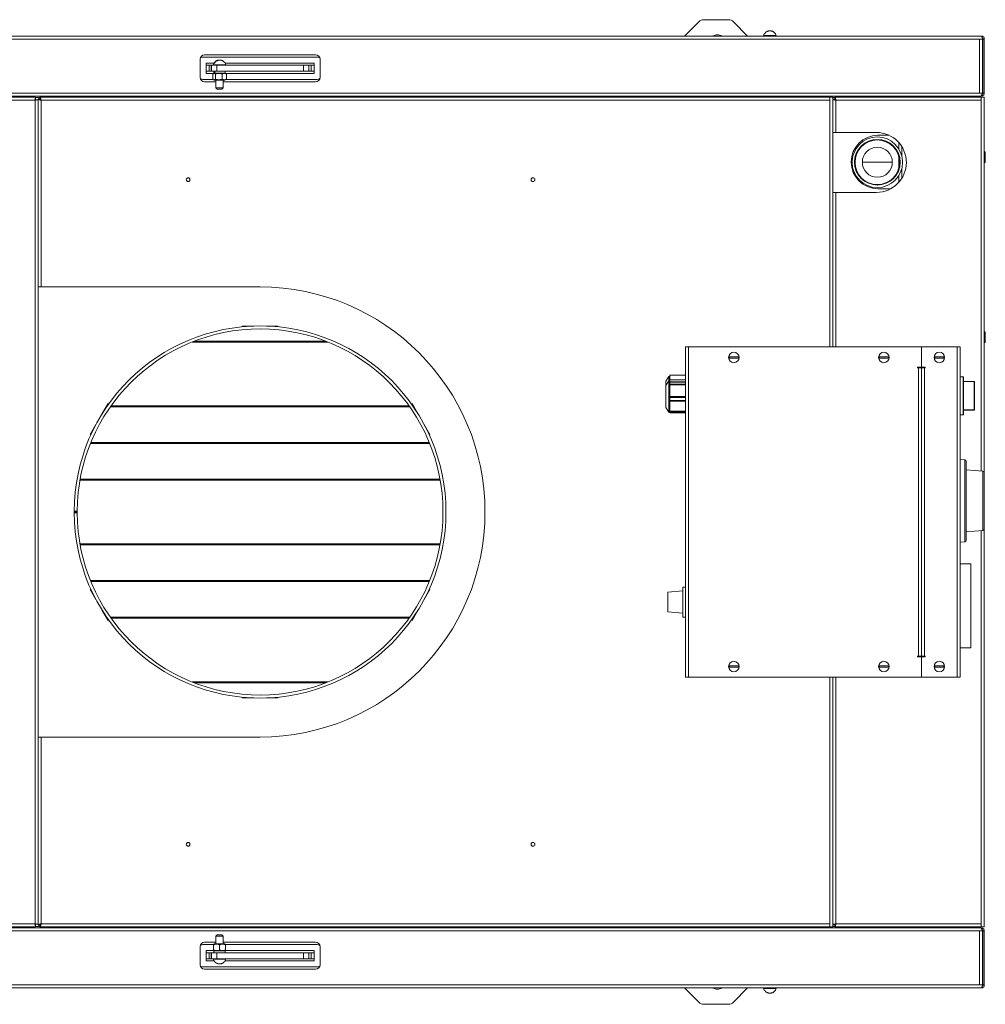
# Model space of a CAD drawing. Units: millimetres. Extents: x -1332 to 1768, y -1337 to 687.
# Drawn here: x 4 to 648, y -1337 to -681 of the extents above; entities that cross this region are included whole.
import ezdxf

# ---------------------------------------------------------------- set-up
doc = ezdxf.new("R2010")
doc.units = ezdxf.units.MM

msp = doc.modelspace()

# ---------------------------------------------------------------- linework, layer by layer
at = {"color": 7, "linetype": 'Continuous', "lineweight": 15}
for p, q in [((456.5, -682.44), (447.09, -691.85)), ((460.04, -680.98), (476.19, -680.98)), ((489.14, -691.85), (479.73, -682.44)), ((-186.03, -691.85), (644.97, -691.85)), ((499.72, -691.61), (499.72, -691.85)), ((504.1, -691.61), (499.72, -691.61)), ((500.29, -690.45), (500.22, -690.45)), ((500.25, -690.45), (500.56, -690.09)), ((508.22, -691.61), (504.1, -691.61)), ((507.72, -690.45), (507.69, -690.45)), ((508.22, -691.85), (508.22, -691.61)), ((643.83, -693.85), (645.83, -693.85)), ((645.83, -693.85), (645.83, -729.85)), ((645.97, -693.85), (645.97, -729.85)), ((645.97, -693.85), (646.97, -693.85)), ((646.97, -693.85), (646.97, -729.85)), ((123.97, -707.35), (123.97, -719.35)), ((201.47, -705.85), (126.47, -705.85)), ((200.97, -704.35), (126.97, -704.35)), ((203.97, -719.35), (203.97, -707.35)), ((127.97, -709.85), (127.97, -716.85)), ((133.28, -709.85), (127.97, -709.85)), ((127.97, -711.35), (129.97, -711.35)), ((129.97, -715.35), (129.97, -711.35)), ((129.97, -711.35), (131.43, -711.35)), ((131.43, -711.35), (131.5, -711.35)), ((131.5, -711.35), (135.04, -711.35)), ((132.72, -711.11), (132.72, -711.35)), ((138.12, -711.11), (132.72, -711.11)), ((133.57, -709.95), (133.24, -709.95)), ((135.04, -711.35), (192.9, -711.35)), ((141.22, -711.11), (138.12, -711.11)), ((199.97, -709.85), (140.66, -709.85)), ((141.22, -711.35), (141.22, -711.11)), ((192.9, -711.35), (196.43, -711.35)), ((196.43, -711.35), (196.5, -711.35)), ((196.5, -711.35), (197.97, -711.35)), ((197.97, -711.35), (197.97, -715.35)), ((197.97, -711.35), (199.97, -711.35)), ((199.97, -716.85), (199.97, -709.85)), ((126.47, -720.85), (132.68, -720.85)), ((127.97, -715.35), (129.97, -715.35)), ((127.97, -716.85), (132.85, -716.85)), ((131.43, -715.35), (129.97, -715.35)), ((131.43, -715.35), (131.5, -715.35)), ((135.04, -715.35), (131.5, -715.35)), ((132.39, -717.14), (132.39, -720.66)), ((133.37, -716.55), (132.64, -716.97)), ((132.64, -720.83), (133.37, -721.25)), ((133.22, -715.35), (133.22, -716.55)), ((133.22, -716.55), (133.42, -716.55)), ((133.37, -721.25), (140.57, -721.25)), ((133.56, -716.55), (133.42, -716.55)), ((133.56, -716.55), (133.81, -716.55)), ((133.81, -716.55), (140.72, -716.55)), ((134.16, -717.14), (134.16, -720.66)), ((134.47, -721.25), (134.47, -726.35)), ((135.04, -715.35), (192.9, -715.35)), ((138.74, -717.14), (138.74, -720.66)), ((139.47, -726.35), (139.47, -721.25)), ((141.3, -716.97), (140.57, -716.55)), ((140.57, -721.25), (141.3, -720.83)), ((140.72, -716.55), (140.72, -715.35)), ((141.09, -716.85), (199.97, -716.85)), ((141.26, -720.85), (201.47, -720.85)), ((141.55, -717.14), (141.3, -716.98)), ((141.55, -720.66), (141.3, -720.81)), ((141.55, -717.14), (141.55, -720.66)), ((196.43, -715.35), (192.9, -715.35)), ((196.43, -715.35), (196.5, -715.35)), ((197.97, -715.35), (196.5, -715.35)), ((197.97, -715.35), (199.97, -715.35)), ((126.97, -722.35), (134.47, -722.35)), ((134.47, -726.35), (135.47, -727.35)), ((134.56, -726.35), (134.47, -726.35)), ((139.47, -726.35), (134.56, -726.35)), ((135.52, -727.35), (135.47, -727.35)), ((138.47, -727.35), (135.52, -727.35)), ((138.47, -727.35), (139.47, -726.35)), ((139.47, -722.35), (200.97, -722.35)), ((14.26, -732.6), (-187.03, -732.6)), ((-186.89, -731.85), (644.61, -731.85)), ((14.26, -732.6), (14.26, -733.6)), ((15.97, -734.31), (14.97, -734.31)), ((15.97, -733.78), (15.97, -859.1)), ((15.97, -733.78), (16.97, -733.78)), ((15.97, -1283.9), (15.97, -734.31)), ((543.97, -732.6), (17.15, -732.6)), ((17.15, -732.6), (17.15, -733.6)), ((44.26, -732.6), (44.26, -731.85)), ((101.26, -731.85), (101.26, -732.6)), ((344.26, -732.6), (344.26, -731.85)), ((344.85, -731.85), (344.85, -732.6)), ((401.26, -731.85), (401.26, -732.6)), ((543.97, -732.6), (543.97, -734.6)), ((543.97, -732.6), (545.97, -732.6)), ((545.97, -732.6), (545.97, -899.1)), ((545.97, -733.96), (545.97, -756.1)), ((545.97, -733.96), (546.97, -733.96)), ((547.32, -732.6), (547.32, -733.6)), ((644.61, -732.6), (547.32, -732.6)), ((550.26, -732.6), (550.26, -731.85)), ((566.26, -731.85), (566.26, -732.6)), ((625.07, -732.35), (625.02, -732.6)), ((645.83, -729.85), (643.83, -729.85)), ((644.61, -731.85), (644.97, -731.85)), ((644.97, -732.6), (644.61, -732.6)), ((644.97, -733.6), (644.85, -733.6)), ((644.97, -732.6), (644.97, -734.6)), ((644.97, -732.6), (646.97, -732.6)), ((645.97, -729.85), (646.97, -729.85)), ((646.97, -732.6), (646.97, -734.6)), ((646.97, -734.6), (646.97, -982.88)), ((547.97, -756.1), (545.97, -756.1)), ((574.97, -756.1), (547.97, -756.1)), ((583.58, -758.05), (575.97, -758.05)), ((589.97, -762.87), (589.97, -767.17)), ((591.97, -765.57), (591.97, -771.93)), ((589.97, -772.18), (589.97, -779.81)), ((647.63, -769.1), (646.97, -769.1)), ((591.97, -780.06), (591.97, -786.64)), ((646.97, -776.1), (647.63, -776.1)), ((589.97, -784.82), (589.97, -789.33)), ((575.97, -793.65), (584.56, -793.65)), ((545.97, -796.1), (545.97, -899.1)), ((545.97, -796.1), (547.97, -796.1)), ((547.97, -796.1), (574.97, -796.1)), ((17.97, -859.1), (15.97, -859.1)), ((163.97, -859.1), (17.97, -859.1)), ((159.71, -885.18), (152.04, -885.18)), ((152.04, -885.18), (152.08, -885.67)), ((175.9, -885.18), (168.23, -885.18)), ((175.85, -885.67), (175.9, -885.18)), ((647.63, -889.1), (646.97, -889.1)), ((118.6, -895.85), (209.34, -895.85)), ((120.04, -895.29), (207.9, -895.29)), ((646.97, -896.1), (647.63, -896.1)), ((447.72, -1119.1), (447.72, -899.1)), ((447.72, -899.1), (449.72, -899.1)), ((449.72, -899.1), (604.97, -899.1)), ((604.97, -912.6), (604.97, -899.1)), ((628.97, -899.1), (604.97, -899.1)), ((630.97, -899.1), (628.97, -899.1)), ((630.97, -899.1), (630.97, -1119.1)), ((437.31, -917.88), (437.19, -918.76)), ((437.3, -917.97), (437.19, -919.96)), ((447.72, -917.86), (437.31, -917.86)), ((437.31, -917.86), (437.31, -917.88)), ((602.47, -912.6), (604.97, -912.6)), ((602.47, -913.1), (602.47, -912.6)), ((602.97, -913.1), (602.47, -913.1)), ((602.97, -913.1), (604.97, -913.1)), ((604.97, -912.6), (607.47, -912.6)), ((604.97, -913.1), (604.97, -1105.1)), ((604.97, -913.1), (606.97, -913.1)), ((607.47, -913.1), (606.97, -913.1)), ((607.47, -912.6), (607.47, -913.1)), ((436.57, -918.76), (434.47, -922)), ((436.57, -921.61), (434.47, -924.85)), ((434.47, -922), (434.47, -924.85)), ((434.47, -924.85), (434.47, -939.35)), ((437.19, -918.76), (436.57, -918.76)), ((436.57, -918.76), (436.57, -921.61)), ((437.19, -921.61), (436.57, -921.61)), ((436.57, -921.61), (436.57, -942.59)), ((437.19, -918.76), (437.19, -919.96)), ((437.19, -919.96), (437.19, -921.03)), ((437.19, -919.96), (437.26, -921.21)), ((437.3, -921.1), (437.19, -921.72)), ((437.19, -921.72), (437.19, -928.22)), ((437.19, -921.72), (437.3, -922.34)), ((437.3, -924.24), (437.19, -928.22)), ((437.3, -921.1), (437.31, -921.11)), ((447.72, -921.09), (437.31, -921.09)), ((437.31, -923.82), (437.31, -922.54)), ((630.97, -918.98), (632.87, -918.98)), ((633.07, -922.03), (640.12, -922.03)), ((633.17, -919.28), (633.17, -944.03)), ((640.32, -941.08), (640.32, -922.23)), ((437.19, -928.22), (437.19, -938.6)), ((437.19, -928.22), (437.3, -932.2)), ((62.61, -936.8), (58.77, -943.45)), ((61.72, -938.35), (62.13, -938.35)), ((63.02, -937.1), (62.61, -936.8)), ((64.58, -938.35), (263.36, -938.35)), ((265.33, -936.8), (264.92, -937.1)), ((269.16, -943.45), (265.33, -936.8)), ((265.8, -938.35), (266.22, -938.35)), ((437.3, -935.23), (437.19, -938.6)), ((437.31, -934.76), (437.31, -932.72)), ((61.39, -938.92), (61.74, -938.92)), ((64.18, -938.92), (263.76, -938.92)), ((266.2, -938.92), (266.55, -938.92)), ((434.47, -939.35), (436.57, -942.59)), ((436.57, -942.59), (437.19, -942.59)), ((437.19, -938.6), (437.19, -942.59)), ((437.19, -938.6), (437.3, -941.97)), ((437.3, -943.1), (437.19, -942.48)), ((437.31, -943.04), (437.31, -942.28)), ((437.31, -943.11), (447.72, -943.11)), ((630.97, -944.33), (632.87, -944.33)), ((640.12, -941.28), (633.07, -941.28)), ((54.51, -950.83), (50.68, -957.47)), ((277.26, -957.47), (273.42, -950.83)), ((50.68, -957.47), (51.13, -957.68)), ((276.8, -957.68), (277.26, -957.47)), ((634.06, -974.42), (630.97, -974.15)), ((634.97, -975.42), (634.97, -1027.89)), ((646.06, -981.88), (634.97, -980.91)), ((646.97, -982.88), (646.97, -1020.42)), ((43.83, -987.85), (284.1, -987.85)), ((43.93, -987.29), (284, -987.29)), ((41.97, -1008.61), (39.97, -1008.6)), ((41.97, -1009.09), (39.97, -1009.1)), ((39.97, -1009.1), (39.97, -1009.6)), ((41.97, -1008.61), (41.97, -1009.59)), ((41.97, -1009.09), (41.97, -1009.59)), ((634.97, -1022.39), (646.06, -1021.42)), ((646.97, -1020.42), (646.97, -1283.6)), ((630.97, -1029.15), (634.06, -1028.88)), ((43.83, -1030.35), (284.1, -1030.35)), ((43.93, -1030.92), (284, -1030.92)), ((637.97, -1043.65), (630.97, -1043.65)), ((637.97, -1043.65), (637.97, -1099.65)), ((51.13, -1060.52), (50.68, -1060.73)), ((50.68, -1060.73), (54.51, -1067.38)), ((273.42, -1067.38), (277.26, -1060.73)), ((277.26, -1060.73), (276.8, -1060.52)), ((445.97, -1061.6), (435.97, -1062.48)), ((435.97, -1075.73), (435.97, -1062.48)), ((447.72, -1059.1), (445.97, -1059.1)), ((445.97, -1079.1), (445.97, -1059.1)), ((58.77, -1074.75), (62.61, -1081.4)), ((265.33, -1081.4), (269.16, -1074.75)), ((435.97, -1075.73), (445.97, -1076.6)), ((61.39, -1079.29), (61.74, -1079.29)), ((61.72, -1079.85), (62.13, -1079.85)), ((62.61, -1081.4), (63.02, -1081.11)), ((64.18, -1079.29), (263.76, -1079.29)), ((64.58, -1079.85), (263.36, -1079.85)), ((264.92, -1081.11), (265.33, -1081.4)), ((265.8, -1079.85), (266.22, -1079.85)), ((266.2, -1079.29), (266.55, -1079.29)), ((445.97, -1079.1), (447.72, -1079.1)), ((630.97, -1099.65), (637.97, -1099.65)), ((602.47, -1105.1), (602.97, -1105.1)), ((602.47, -1105.6), (602.47, -1105.1)), ((604.97, -1105.6), (602.47, -1105.6)), ((604.97, -1105.1), (602.97, -1105.1)), ((606.97, -1105.1), (604.97, -1105.1)), ((604.97, -1119.1), (604.97, -1105.6)), ((607.47, -1105.6), (604.97, -1105.6)), ((606.97, -1105.1), (607.47, -1105.1)), ((607.47, -1105.1), (607.47, -1105.6)), ((447.72, -1119.1), (449.72, -1119.1)), ((449.72, -1119.1), (604.97, -1119.1)), ((545.97, -1119.1), (545.97, -1285.6)), ((545.97, -1119.1), (545.97, -1284.25)), ((628.97, -1119.1), (604.97, -1119.1)), ((630.97, -1119.1), (628.97, -1119.1)), ((118.6, -1122.35), (209.34, -1122.35)), ((120.04, -1122.92), (207.9, -1122.92)), ((152.08, -1132.53), (152.04, -1133.03)), ((152.04, -1133.03), (159.71, -1133.03)), ((168.23, -1133.03), (175.9, -1133.03)), ((175.9, -1133.03), (175.85, -1132.53)), ((15.97, -1159.1), (15.97, -1284.43)), ((15.97, -1159.1), (17.97, -1159.1)), ((17.97, -1159.1), (163.97, -1159.1)), ((14.26, -1285.6), (-187.03, -1285.6)), ((14.26, -1285.6), (14.26, -1284.6)), ((15.97, -1283.9), (14.97, -1283.9)), ((15.97, -1284.43), (16.97, -1284.43)), ((17.15, -1285.6), (17.15, -1284.6)), ((17.15, -1285.6), (543.97, -1285.6)), ((44.26, -1285.6), (44.26, -1286.35)), ((101.26, -1286.35), (101.26, -1285.6)), ((344.26, -1285.6), (344.26, -1286.35)), ((344.85, -1285.6), (344.85, -1286.35)), ((401.26, -1286.35), (401.26, -1285.6)), ((543.97, -1285.6), (543.97, -1283.6)), ((545.97, -1285.6), (543.97, -1285.6)), ((545.97, -1284.25), (546.97, -1284.25)), ((547.32, -1285.6), (547.32, -1284.6)), ((547.32, -1285.6), (644.61, -1285.6)), ((550.26, -1285.6), (550.26, -1286.35)), ((566.26, -1286.35), (566.26, -1285.6)), ((625.07, -1285.86), (625.02, -1285.6)), ((644.61, -1285.6), (644.97, -1285.6)), ((644.85, -1284.6), (644.97, -1284.6)), ((644.97, -1283.6), (644.97, -1285.6)), ((644.97, -1285.6), (646.97, -1285.6)), ((646.97, -1283.6), (646.97, -1285.6)), ((-186.89, -1286.35), (644.61, -1286.35)), ((135.47, -1290.85), (134.47, -1291.85)), ((134.47, -1291.85), (134.47, -1296.95)), ((134.47, -1291.85), (139.47, -1291.85)), ((135.47, -1290.85), (138.47, -1290.85)), ((139.47, -1291.85), (138.47, -1290.85)), ((139.47, -1296.95), (139.47, -1291.85)), ((645.83, -1288.35), (643.83, -1288.35)), ((644.61, -1286.35), (644.97, -1286.35)), ((645.83, -1324.35), (645.83, -1288.35)), ((645.97, -1288.35), (646.97, -1288.35)), ((645.97, -1324.35), (645.97, -1288.35)), ((646.97, -1324.35), (646.97, -1288.35)), ((123.97, -1310.85), (123.97, -1298.85)), ((132.97, -1297.35), (126.47, -1297.35)), ((126.97, -1295.85), (134.47, -1295.85)), ((133.37, -1296.95), (132.97, -1297.18)), ((132.97, -1301.06), (132.97, -1297.54)), ((136.97, -1296.95), (133.37, -1296.95)), ((140.57, -1296.95), (136.97, -1296.95)), ((136.97, -1301.06), (136.97, -1297.54)), ((139.47, -1295.85), (200.97, -1295.85)), ((140.97, -1297.18), (140.57, -1296.95)), ((201.47, -1297.35), (140.97, -1297.35)), ((140.97, -1301.06), (140.97, -1297.54)), ((203.97, -1298.85), (203.97, -1310.85)), ((132.97, -1301.35), (127.97, -1301.35)), ((127.97, -1301.35), (127.97, -1308.35)), ((127.97, -1302.85), (129.97, -1302.85)), ((129.97, -1306.85), (129.97, -1302.85)), ((129.97, -1302.85), (131.43, -1302.85)), ((131.43, -1302.85), (131.5, -1302.85)), ((131.5, -1302.85), (135.04, -1302.85)), ((132.97, -1301.42), (133.37, -1301.65)), ((140.72, -1301.65), (133.23, -1301.65)), ((135.04, -1302.85), (192.9, -1302.85)), ((140.57, -1301.65), (140.97, -1301.42)), ((140.72, -1302.85), (140.72, -1301.65)), ((199.97, -1301.35), (140.97, -1301.35)), ((192.9, -1302.85), (196.43, -1302.85)), ((196.43, -1302.85), (196.5, -1302.85)), ((196.5, -1302.85), (197.97, -1302.85)), ((197.97, -1302.85), (197.97, -1306.85)), ((197.97, -1302.85), (199.97, -1302.85)), ((199.97, -1308.35), (199.97, -1301.35)), ((126.47, -1312.35), (201.47, -1312.35)), ((127.97, -1306.85), (129.97, -1306.85)), ((127.97, -1308.35), (133.34, -1308.35)), ((131.43, -1306.85), (129.97, -1306.85)), ((131.43, -1306.85), (131.5, -1306.85)), ((135.04, -1306.85), (131.5, -1306.85)), ((132.72, -1306.85), (132.72, -1307.09)), ((132.72, -1307.09), (136.97, -1307.09)), ((133.22, -1308.25), (133.27, -1308.25)), ((135.04, -1306.85), (192.9, -1306.85)), ((136.97, -1307.09), (141.22, -1307.09)), ((140.6, -1308.35), (199.97, -1308.35)), ((140.67, -1308.25), (140.72, -1308.25)), ((141.22, -1307.09), (141.22, -1306.85)), ((196.43, -1306.85), (192.9, -1306.85)), ((196.43, -1306.85), (196.5, -1306.85)), ((197.97, -1306.85), (196.5, -1306.85)), ((197.97, -1306.85), (199.97, -1306.85)), ((200.97, -1313.85), (126.97, -1313.85)), ((643.83, -1324.35), (645.83, -1324.35)), ((645.97, -1324.35), (646.97, -1324.35)), ((-186.03, -1326.35), (644.97, -1326.35)), ((447.09, -1326.35), (456.5, -1335.76)), ((479.73, -1335.76), (489.14, -1326.35)), ((499.72, -1326.35), (499.72, -1326.59)), ((499.72, -1326.59), (503.97, -1326.59)), ((500.22, -1327.75), (500.27, -1327.75)), ((503.97, -1326.59), (508.22, -1326.59)), ((507.67, -1327.75), (507.72, -1327.75)), ((508.22, -1326.59), (508.22, -1326.35)), ((476.19, -1337.23), (460.04, -1337.23))]:
    msp.add_line(p, q, dxfattribs=at)
at = {"color": 8, "linetype": 'Continuous', "lineweight": 0}
for p, q in [((-186.89, -693.85), (643.83, -693.85)), ((643.83, -729.85), (643.83, -693.85)), ((131.43, -711.35), (131.43, -715.35)), ((131.5, -715.35), (131.5, -711.35)), ((135.04, -711.35), (135.04, -715.35)), ((192.9, -715.35), (192.9, -711.35)), ((196.43, -711.35), (196.43, -715.35)), ((196.5, -715.35), (196.5, -711.35)), ((13.97, -734.6), (-187.03, -734.6)), ((-186.89, -729.85), (643.83, -729.85)), ((13.97, -1283.6), (13.97, -734.6)), ((14.26, -732.85), (17.15, -732.85)), ((17.97, -734.6), (17.97, -859.1)), ((543.97, -734.6), (17.97, -734.6)), ((345.55, -732.6), (345.55, -731.85)), ((357.57, -732.6), (357.57, -731.85)), ((364.65, -731.85), (364.65, -732.6)), ((543.97, -899.1), (543.97, -734.6)), ((545.97, -732.85), (547.32, -732.85)), ((547.97, -734.6), (547.97, -756.1)), ((644.97, -734.6), (547.97, -734.6)), ((644.97, -734.6), (644.97, -981.79)), ((647.63, -776.1), (647.63, -769.1)), ((575.62, -775.99), (565.62, -775.99)), ((585.62, -775.99), (575.62, -775.99)), ((344.85, -787.05), (344.85, -788.15)), ((547.97, -796.1), (547.97, -899.1)), ((647.63, -896.1), (647.63, -889.1)), ((449.72, -1119.1), (449.72, -899.1)), ((628.97, -899.1), (628.97, -1119.1)), ((447.72, -917.97), (437.3, -917.97)), ((602.97, -1105.1), (602.97, -913.1)), ((606.97, -913.1), (606.97, -1105.1)), ((447.72, -921.1), (437.3, -921.1)), ((437.3, -922.34), (447.72, -922.34)), ((447.72, -924.24), (437.3, -924.24)), ((447.72, -922.54), (437.31, -922.54)), ((437.31, -923.82), (447.72, -923.82)), ((632.87, -944.33), (632.87, -918.98)), ((640.29, -922.23), (633.17, -922.23)), ((640.29, -941.08), (640.29, -922.23)), ((640.29, -922.23), (640.32, -922.23)), ((437.3, -932.2), (447.72, -932.2)), ((447.72, -935.23), (437.3, -935.23)), ((447.72, -932.72), (437.31, -932.72)), ((437.31, -934.76), (447.72, -934.76)), ((437.3, -941.97), (447.72, -941.97)), ((447.72, -942.28), (437.31, -942.28)), ((437.31, -943.04), (447.72, -943.04)), ((633.17, -941.08), (640.29, -941.08)), ((640.32, -941.08), (640.29, -941.08)), ((50.82, -963.49), (277.12, -963.49)), ((276.8, -962.71), (51.13, -962.71)), ((634.06, -1025.97), (634.06, -974.42)), ((646.06, -1021.42), (646.06, -981.88)), ((41.97, -1009.59), (39.97, -1009.6)), ((644.97, -1021.51), (644.97, -1283.6)), ((634.06, -1028.88), (634.06, -1025.97)), ((277.12, -1054.71), (50.82, -1054.71)), ((51.13, -1055.49), (276.8, -1055.49)), ((543.97, -1283.6), (543.97, -1119.1)), ((547.97, -1119.1), (547.97, -1283.6)), ((17.97, -1159.1), (17.97, -1283.6)), ((344.85, -1230.05), (344.85, -1231.15)), ((-187.03, -1283.6), (13.97, -1283.6)), ((14.26, -1285.35), (17.15, -1285.35)), ((17.97, -1283.6), (543.97, -1283.6)), ((345.55, -1285.6), (345.55, -1286.35)), ((357.57, -1286.35), (357.57, -1285.6)), ((364.65, -1285.6), (364.65, -1286.35)), ((545.97, -1285.35), (547.32, -1285.35)), ((547.97, -1283.6), (644.97, -1283.6)), ((-186.89, -1288.35), (643.83, -1288.35)), ((643.83, -1288.35), (643.83, -1324.35)), ((131.43, -1302.85), (131.43, -1306.85)), ((131.5, -1306.85), (131.5, -1302.85)), ((135.04, -1302.85), (135.04, -1306.85)), ((192.9, -1306.85), (192.9, -1302.85)), ((196.43, -1302.85), (196.43, -1306.85)), ((196.5, -1306.85), (196.5, -1302.85)), ((-186.89, -1324.35), (643.83, -1324.35))]:
    msp.add_line(p, q, dxfattribs=at)
at = {"color": 7, "linetype": 'Continuous', "lineweight": 15}
for centre, radius in [((575.62, -775.99), 16.85), ((575.62, -775.99), 15.25), ((575.62, -775.99), 14.85), ((575.62, -775.99), 10), ((115.97, -787.6), 1.25), ((345.97, -787.6), 1.25), ((479.97, -906.1), 3.5), ((579.97, -906.1), 3.5), ((616.97, -906.1), 3.5), ((479.97, -1112.1), 3.5), ((579.97, -1112.1), 3.5), ((616.97, -1112.1), 3.5), ((115.97, -1230.6), 1.25), ((345.97, -1230.6), 1.25)]:
    msp.add_circle(centre, radius, dxfattribs=at)
for centre, radius, start, end in [((460.04, -685.98), 5, 90, 135), ((476.19, -685.98), 5, 45, 90), ((468.97, -695.98), 5, 90, 124.41151), ((468.97, -695.98), 5, 55.58849, 90), ((503.97, -692.75), 4.4, 148.48463, 164.99465), ((503.97, -692.75), 4.4, 15.00535, 31.51537), ((126.97, -707.35), 3, 90, 180), ((126.47, -710.85), 5, 90, 118.15311), ((136.97, -712.25), 4.4, 120.49522, 133.78897), ((136.97, -712.25), 4.4, 15.00535, 59.70815), ((200.97, -707.35), 3, 0, 90), ((201.47, -710.85), 5, 61.84689, 90), ((136.97, -712.25), 4.4, 140.93164, 164.99465), ((126.97, -719.35), 3, 180, 270), ((126.47, -715.85), 5, 241.84689, 270), ((200.97, -719.35), 3, 270, 0), ((201.47, -715.85), 5, 270, 298.15311), ((575.97, -775.85), 17.8, 90, 270), ((574.97, -776.1), 20, 270, 90), ((163.97, -1009.1), 150, 270, 90), ((163.97, -1009.1), 124, 180.23103, 179.76897), ((163.97, -1009.1), 122, 180.23103, 179.76897), ((479.97, -906.1), 2.99, 170.38444, 189.61556), ((479.97, -906.1), 2.99, 350.38444, 9.61556), ((579.97, -906.1), 2.99, 170.38444, 189.61556), ((579.97, -906.1), 2.99, 350.38444, 9.61556), ((616.97, -906.1), 2.99, 170.38444, 189.61556), ((616.97, -906.1), 2.99, 350.38444, 9.61556), ((632.87, -919.28), 0.3, 0, 90), ((640.12, -922.23), 0.2, 0, 90), ((632.87, -944.03), 0.3, 270, 0), ((640.12, -941.08), 0.2, 270, 0), ((633.97, -975.42), 1, 0, 85), ((645.97, -982.88), 1, 0, 85), ((645.97, -1020.42), 1, 275, 0), ((633.97, -1027.89), 1, 275, 0), ((479.97, -1112.1), 2.99, 170.38444, 189.61556), ((479.97, -1112.1), 2.99, 350.38444, 9.61556), ((579.97, -1112.1), 2.99, 170.38444, 189.61556), ((579.97, -1112.1), 2.99, 350.38444, 9.61556), ((616.97, -1112.1), 2.99, 170.38444, 189.61556), ((616.97, -1112.1), 2.99, 350.38444, 9.61556), ((126.97, -1298.85), 3, 90, 180), ((126.47, -1302.35), 5, 90, 118.15311), ((200.97, -1298.85), 3, 0, 90), ((201.47, -1302.35), 5, 61.84689, 90), ((126.97, -1310.85), 3, 180, 270), ((126.47, -1307.35), 5, 241.84689, 270), ((136.97, -1305.95), 4.4, 195.00535, 211.51537), ((136.97, -1305.95), 4.4, 328.48463, 344.99465), ((200.97, -1310.85), 3, 270, 0), ((201.47, -1307.35), 5, 270, 298.15311), ((468.97, -1322.23), 5, 235.58849, 270), ((468.97, -1322.23), 5, 270, 304.41151), ((503.97, -1325.45), 4.4, 195.00535, 211.51537), ((503.97, -1325.45), 4.4, 328.48463, 344.99465), ((460.04, -1332.23), 5, 225, 270), ((476.19, -1332.23), 5, 270, 315)]:
    msp.add_arc(centre, radius, start, end, dxfattribs=at)
at = {"color": 8, "linetype": 'Continuous', "lineweight": 0}
for centre, start, end in [((640.1, -922.21), 355.08437, 84.04644), ((640.1, -941.09), 275.95356, 4.91563)]:
    msp.add_arc(centre, 0.185, start, end, dxfattribs=at)
at = {"color": 7, "linetype": 'Continuous', "lineweight": 15}
for centre, major_axis, ratio, start_param, end_param in [((136.97, -717.18), (-1.61, 10.29), 0.329019, 1.340898, 1.458275), ((136.97, -714.72), (-1.61, 10.29), 0.329019, 1.580256, 1.697633), ((136.97, -1301.02), (0, 10.3), 0.36397, 1.631787, 1.749164), ((136.97, -1303.48), (0, 10.3), 0.36397, 1.451324, 1.509806)]:
    msp.add_ellipse(centre, major_axis=major_axis, ratio=ratio, start_param=start_param, end_param=end_param, dxfattribs=at)
for points, knots in [([(503.99, -688.39), (503.74, -688.41), (503.37, -688.42), (502.9, -688.53), (502.53, -688.64), (502.08, -688.82), (501.43, -689.19), (500.78, -689.74), (500.43, -690.25), (500.29, -690.45)], [0, 0, 0, 0, 0.168174, 0.252898, 0.324969, 0.429774, 0.583644, 0.83017, 1, 1, 1, 1]), ([(503.99, -688.39), (504.24, -688.41), (504.61, -688.42), (505.08, -688.53), (505.44, -688.64), (505.9, -688.82), (506.55, -689.19), (507.2, -689.74), (507.55, -690.25), (507.69, -690.45)], [0, 0, 0, 0, 0.168174, 0.252898, 0.324969, 0.429775, 0.583643, 0.830169, 1, 1, 1, 1]), ([(645.83, -693.85), (645.76, -693.62), (645.64, -693.15), (645.44, -692.54), (645.25, -692.08), (645.09, -691.88), (645, -691.86), (644.97, -691.85)], [0, 0, 0, 0, 0.222586, 0.445202, 0.667817, 0.890437, 1, 1, 1, 1]), ([(644.97, -691.85), (645.23, -691.88), (645.75, -691.94), (646.42, -692.4), (646.88, -693.07), (646.94, -693.59), (646.97, -693.85)], [0, 0, 0, 0, 0.250001, 0.500001, 0.750004, 1, 1, 1, 1]), ([(645.62, -693.11), (645.64, -693.12), (645.77, -693.2), (645.92, -693.47), (645.95, -693.72), (645.97, -693.85)], [0, 0, 0, 0, 0.0835477, 0.5417916, 1, 1, 1, 1]), ([(133.24, -709.95), (133.49, -709.6), (133.99, -708.91), (134.88, -708.35), (135.53, -708.09), (135.88, -708), (136.14, -707.95), (136.42, -707.91), (136.71, -707.88), (136.89, -707.9), (136.96, -707.91)], [0, 0, 0, 0, 0.285705, 0.565365, 0.688326, 0.763793, 0.80616, 0.873561, 0.957792, 1, 1, 1, 1]), ([(137.13, -707.89), (136.89, -707.91), (136.53, -707.92), (136.08, -708.03), (135.73, -708.14), (135.29, -708.32), (134.67, -708.69), (134.04, -709.24), (133.7, -709.75), (133.57, -709.95)], [0, 0, 0, 0, 0.168176, 0.252896, 0.32497, 0.429773, 0.583647, 0.83017, 1, 1, 1, 1]), ([(137.13, -707.89), (137.37, -707.91), (137.73, -707.92), (138.18, -708.03), (138.53, -708.14), (138.87, -708.27), (139.09, -708.41), (139.18, -708.46)], [0, 0, 0, 0, 0.333021, 0.500786, 0.643509, 0.851042, 1, 1, 1, 1]), ([(132.39, -717.14), (132.48, -717.07), (132.69, -716.93), (133, -716.8), (133.29, -716.77), (133.53, -716.81), (133.75, -716.89), (133.96, -717), (134.09, -717.09), (134.16, -717.14)], [0, 0, 0, 0, 0.163936, 0.353195, 0.520685, 0.655461, 0.759894, 0.8903, 1, 1, 1, 1]), ([(132.39, -720.66), (132.53, -720.76), (132.76, -720.92), (133.07, -721.01), (133.3, -721.03), (133.52, -721), (133.75, -720.92), (133.96, -720.8), (134.1, -720.71), (134.16, -720.66)], [0, 0, 0, 0, 0.248955, 0.395164, 0.515751, 0.635495, 0.76895, 0.893394, 1, 1, 1, 1]), ([(134.16, -717.14), (134.32, -717.09), (134.67, -717), (135.22, -716.88), (135.83, -716.8), (136.46, -716.77), (137.12, -716.81), (137.77, -716.9), (138.32, -717.02), (138.63, -717.11), (138.74, -717.14)], [0, 0, 0, 0, 0.110038, 0.231737, 0.362296, 0.505571, 0.636976, 0.791695, 0.92709, 1, 1, 1, 1]), ([(134.16, -720.66), (134.53, -720.76), (135.13, -720.92), (135.92, -721.01), (136.52, -721.03), (137.1, -721), (137.68, -720.92), (138.23, -720.8), (138.58, -720.71), (138.74, -720.66)], [0, 0, 0, 0, 0.248957, 0.395161, 0.515748, 0.635493, 0.768946, 0.893393, 1, 1, 1, 1]), ([(138.74, -717.14), (138.9, -717.07), (139.21, -716.93), (139.72, -716.8), (140.13, -716.77), (140.5, -716.8), (140.8, -716.86), (141.17, -716.97), (141.42, -717.08), (141.55, -717.14)], [0, 0, 0, 0, 0.174554, 0.341549, 0.539571, 0.609986, 0.722873, 0.860347, 1, 1, 1, 1]), ([(138.74, -720.66), (138.97, -720.76), (139.33, -720.92), (139.82, -721.01), (140.19, -721.03), (140.54, -721), (140.9, -720.92), (141.24, -720.8), (141.45, -720.71), (141.55, -720.66)], [0, 0, 0, 0, 0.248957, 0.395166, 0.515748, 0.635492, 0.768947, 0.893393, 1, 1, 1, 1]), ([(13.97, -734.6), (13.99, -734.34), (14.04, -733.82), (14.11, -733.15), (14.19, -732.69), (14.24, -732.63), (14.26, -732.6)], [0, 0, 0, 0, 0.249999, 0.500001, 0.750004, 1, 1, 1, 1]), ([(13.97, -734.6), (13.99, -734.47), (14.04, -734.21), (14.11, -733.88), (14.19, -733.65), (14.24, -733.62), (14.26, -733.6)], [0, 0, 0, 0, 0.24999, 0.5, 0.749995, 1, 1, 1, 1]), ([(15.97, -734.31), (15.94, -734.33), (15.88, -734.38), (15.42, -734.46), (14.75, -734.53), (14.23, -734.58), (13.97, -734.6)], [0, 0, 0, 0, 0.249997, 0.499999, 0.750001, 1, 1, 1, 1]), ([(14.97, -734.31), (14.95, -734.33), (14.92, -734.38), (14.69, -734.46), (14.36, -734.53), (14.1, -734.58), (13.97, -734.6)], [0, 0, 0, 0, 0.250009, 0.5, 0.75001, 1, 1, 1, 1]), ([(15.97, -733.78), (15.99, -733.84), (16.04, -733.96), (16.41, -734.14), (16.95, -734.33), (17.5, -734.48), (17.85, -734.57), (17.97, -734.6)], [0, 0, 0, 0, 0.221957, 0.443951, 0.665935, 0.887932, 1, 1, 1, 1]), ([(16.97, -733.78), (16.98, -733.85), (17.01, -733.98), (17.23, -734.18), (17.54, -734.38), (17.81, -734.52), (17.95, -734.59), (17.97, -734.6)], [0, 0, 0, 0, 0.24276, 0.485523, 0.728192, 0.970852, 1, 1, 1, 1]), ([(17.97, -734.6), (17.91, -734.37), (17.79, -733.9), (17.6, -733.29), (17.42, -732.84), (17.27, -732.63), (17.18, -732.61), (17.15, -732.6)], [0, 0, 0, 0, 0.221957, 0.443951, 0.665936, 0.887924, 1, 1, 1, 1]), ([(17.97, -734.6), (17.9, -734.48), (17.77, -734.22), (17.57, -733.89), (17.37, -733.67), (17.23, -733.6), (17.15, -733.6), (17.15, -733.6)], [0, 0, 0, 0, 0.2427405, 0.4855134, 0.7281799, 0.9708527, 1, 1, 1, 1]), ([(545.97, -733.96), (545.99, -734), (546.04, -734.1), (546.4, -734.24), (546.92, -734.38), (547.48, -734.5), (547.84, -734.58), (547.97, -734.6)], [0, 0, 0, 0, 0.2192041, 0.4384242, 0.6576367, 0.8768561, 1, 1, 1, 1]), ([(546.97, -733.96), (546.98, -734.01), (547.01, -734.11), (547.21, -734.26), (547.5, -734.41), (547.77, -734.52), (547.93, -734.59), (547.97, -734.6)], [0, 0, 0, 0, 0.232396, 0.464803, 0.697114, 0.929417, 1, 1, 1, 1]), ([(547.97, -734.6), (547.92, -734.37), (547.83, -733.91), (547.68, -733.3), (547.54, -732.85), (547.42, -732.63), (547.35, -732.61), (547.32, -732.6)], [0, 0, 0, 0, 0.219204, 0.43842, 0.65764, 0.876856, 1, 1, 1, 1]), ([(547.97, -734.6), (547.92, -734.48), (547.82, -734.24), (547.67, -733.92), (547.52, -733.69), (547.4, -733.61), (547.34, -733.6), (547.32, -733.6)], [0, 0, 0, 0, 0.232395, 0.464798, 0.697102, 0.929414, 1, 1, 1, 1]), ([(624.65, -732.6), (624.71, -732.56), (624.98, -732.38), (625.44, -732.13), (626.03, -731.9), (626.42, -731.87), (626.61, -731.85)], [0, 0, 0, 0, 0.103604, 0.402401, 0.701198, 1, 1, 1, 1]), ([(626.97, -731.85), (626.84, -731.87), (626.57, -731.9), (626.25, -732.13), (626.05, -732.38), (626.02, -732.56), (626.02, -732.6)], [0, 0, 0, 0, 0.298799, 0.597595, 0.896388, 1, 1, 1, 1]), ([(644.61, -731.85), (644.71, -731.83), (644.89, -731.78), (645.17, -731.38), (645.45, -730.81), (645.67, -730.26), (645.79, -729.93), (645.83, -729.85)], [0, 0, 0, 0, 0.230177, 0.460421, 0.690662, 0.920898, 1, 1, 1, 1]), ([(644.61, -732.6), (644.64, -732.63), (644.7, -732.69), (644.79, -733.15), (644.88, -733.82), (644.94, -734.34), (644.97, -734.6)], [0, 0, 0, 0, 0.249997, 0.499999, 0.750002, 1, 1, 1, 1]), ([(646.97, -729.85), (646.94, -730.11), (646.88, -730.64), (646.42, -731.3), (645.75, -731.76), (645.23, -731.82), (644.97, -731.85)], [0, 0, 0, 0, 0.249997, 0.499998, 0.749998, 1, 1, 1, 1]), ([(645.97, -729.85), (645.95, -729.98), (645.92, -730.24), (645.73, -730.54), (645.56, -730.64), (645.5, -730.68)], [0, 0, 0, 0, 0.391356, 0.782694, 1, 1, 1, 1]), ([(479.97, -905.6), (479.8, -905.6), (479.53, -905.6), (479.22, -905.6), (479, -905.6), (478.75, -905.6), (478.41, -905.6), (477.93, -905.6), (477.44, -905.6), (477.15, -905.6), (477.02, -905.6)], [0, 0, 0, 0, 0.1453089, 0.2338852, 0.2678171, 0.3445657, 0.4566434, 0.5868049, 0.815218, 1, 1, 1, 1]), ([(479.97, -905.6), (480.14, -905.6), (480.41, -905.6), (480.71, -905.6), (480.94, -905.6), (481.18, -905.6), (481.53, -905.6), (482, -905.6), (482.5, -905.6), (482.79, -905.6), (482.92, -905.6)], [0, 0, 0, 0, 0.145309, 0.233885, 0.267817, 0.344566, 0.456643, 0.586805, 0.815218, 1, 1, 1, 1]), ([(579.97, -905.6), (579.8, -905.6), (579.53, -905.6), (579.22, -905.6), (579, -905.6), (578.75, -905.6), (578.41, -905.6), (577.93, -905.6), (577.44, -905.6), (577.15, -905.6), (577.02, -905.6)], [0, 0, 0, 0, 0.1453098, 0.2338864, 0.2678172, 0.3445667, 0.4566434, 0.5868055, 0.8152179, 1, 1, 1, 1]), ([(579.97, -905.6), (580.14, -905.6), (580.41, -905.6), (580.71, -905.6), (580.94, -905.6), (581.18, -905.6), (581.53, -905.6), (582, -905.6), (582.5, -905.6), (582.79, -905.6), (582.92, -905.6)], [0, 0, 0, 0, 0.1453079, 0.2338847, 0.2678156, 0.3445652, 0.4566421, 0.5868045, 0.815219, 1, 1, 1, 1]), ([(616.97, -905.6), (616.8, -905.6), (616.53, -905.6), (616.22, -905.6), (616, -905.6), (615.75, -905.6), (615.41, -905.6), (614.93, -905.6), (614.44, -905.6), (614.15, -905.6), (614.02, -905.6)], [0, 0, 0, 0, 0.14531, 0.233885, 0.267818, 0.344564, 0.456645, 0.586804, 0.815219, 1, 1, 1, 1]), ([(616.97, -905.6), (617.14, -905.6), (617.41, -905.6), (617.71, -905.6), (617.94, -905.6), (618.18, -905.6), (618.53, -905.6), (619, -905.6), (619.5, -905.6), (619.79, -905.6), (619.92, -905.6)], [0, 0, 0, 0, 0.14531, 0.233884, 0.267817, 0.344567, 0.456643, 0.586806, 0.815217, 1, 1, 1, 1]), ([(482.92, -906.6), (482.69, -906.6), (482.27, -906.6), (481.5, -906.6), (480.88, -906.6), (480.46, -906.6), (480.08, -906.6), (479.62, -906.6), (479.13, -906.6), (478.65, -906.6), (478.2, -906.6), (477.59, -906.6), (477.24, -906.6), (477.02, -906.6)], [0, 0, 0, 0, 0.153917, 0.288029, 0.380207, 0.432757, 0.473161, 0.544253, 0.63046, 0.687529, 0.764755, 0.845077, 1, 1, 1, 1]), ([(582.92, -906.6), (582.69, -906.6), (582.27, -906.6), (581.5, -906.6), (580.88, -906.6), (580.46, -906.6), (580.08, -906.6), (579.62, -906.6), (579.13, -906.6), (578.65, -906.6), (578.2, -906.6), (577.59, -906.6), (577.24, -906.6), (577.02, -906.6)], [0, 0, 0, 0, 0.153918, 0.288029, 0.380207, 0.432757, 0.473161, 0.544253, 0.630459, 0.687529, 0.764755, 0.845077, 1, 1, 1, 1]), ([(619.92, -906.6), (619.69, -906.6), (619.27, -906.6), (618.5, -906.6), (617.88, -906.6), (617.46, -906.6), (617.08, -906.6), (616.62, -906.6), (616.13, -906.6), (615.65, -906.6), (615.2, -906.6), (614.59, -906.6), (614.24, -906.6), (614.02, -906.6)], [0, 0, 0, 0, 0.153918, 0.288029, 0.380208, 0.432756, 0.473162, 0.544253, 0.630459, 0.687529, 0.764754, 0.845077, 1, 1, 1, 1]), ([(437.3, -917.97), (437.31, -917.93), (437.31, -917.86), (437.31, -917.86), (437.31, -917.86)], [0, 0, 0, 0, 0.639128, 1, 1, 1, 1]), ([(437.31, -922.54), (437.31, -922.48), (437.31, -922.38), (437.31, -922.35), (437.3, -922.34)], [0, 0, 0, 0, 0.639141, 1, 1, 1, 1]), ([(437.3, -924.24), (437.31, -924.14), (437.31, -923.98), (437.31, -923.86), (437.31, -923.82)], [0, 0, 0, 0, 0.639132, 1, 1, 1, 1]), ([(437.31, -932.72), (437.31, -932.61), (437.31, -932.43), (437.31, -932.26), (437.3, -932.2)], [0, 0, 0, 0, 0.639109, 1, 1, 1, 1]), ([(437.3, -935.23), (437.31, -935.14), (437.31, -934.99), (437.31, -934.82), (437.31, -934.76)], [0, 0, 0, 0, 0.639128, 1, 1, 1, 1]), ([(437.31, -942.28), (437.31, -942.23), (437.31, -942.15), (437.31, -942.02), (437.3, -941.97)], [0, 0, 0, 0, 0.639134, 1, 1, 1, 1]), ([(437.3, -943.1), (437.31, -943.11), (437.31, -943.12), (437.31, -943.06), (437.31, -943.04)], [0, 0, 0, 0, 0.6390992, 1, 1, 1, 1]), ([(479.97, -1111.6), (479.8, -1111.6), (479.53, -1111.6), (479.22, -1111.6), (479, -1111.6), (478.75, -1111.6), (478.41, -1111.6), (477.93, -1111.6), (477.44, -1111.6), (477.15, -1111.6), (477.02, -1111.6)], [0, 0, 0, 0, 0.1453089, 0.2338852, 0.2678171, 0.3445657, 0.4566434, 0.5868049, 0.815218, 1, 1, 1, 1]), ([(482.92, -1112.6), (482.69, -1112.6), (482.27, -1112.6), (481.5, -1112.6), (480.88, -1112.6), (480.46, -1112.6), (480.08, -1112.6), (479.62, -1112.6), (479.13, -1112.6), (478.65, -1112.6), (478.2, -1112.6), (477.59, -1112.6), (477.24, -1112.6), (477.02, -1112.6)], [0, 0, 0, 0, 0.153917, 0.288029, 0.380207, 0.432757, 0.473161, 0.544253, 0.63046, 0.687529, 0.764755, 0.845077, 1, 1, 1, 1]), ([(479.97, -1111.6), (480.14, -1111.6), (480.41, -1111.6), (480.71, -1111.6), (480.94, -1111.6), (481.18, -1111.6), (481.53, -1111.6), (482, -1111.6), (482.5, -1111.6), (482.79, -1111.6), (482.92, -1111.6)], [0, 0, 0, 0, 0.145309, 0.233885, 0.267817, 0.344566, 0.456643, 0.586805, 0.815218, 1, 1, 1, 1]), ([(579.97, -1111.6), (579.8, -1111.6), (579.53, -1111.6), (579.22, -1111.6), (579, -1111.6), (578.75, -1111.6), (578.41, -1111.6), (577.93, -1111.6), (577.44, -1111.6), (577.15, -1111.6), (577.02, -1111.6)], [0, 0, 0, 0, 0.1453098, 0.2338864, 0.2678172, 0.3445667, 0.4566434, 0.5868055, 0.8152179, 1, 1, 1, 1]), ([(582.92, -1112.6), (582.69, -1112.6), (582.27, -1112.6), (581.5, -1112.6), (580.88, -1112.6), (580.46, -1112.6), (580.08, -1112.6), (579.62, -1112.6), (579.13, -1112.6), (578.65, -1112.6), (578.2, -1112.6), (577.59, -1112.6), (577.24, -1112.6), (577.02, -1112.6)], [0, 0, 0, 0, 0.153918, 0.288029, 0.380207, 0.432757, 0.473161, 0.544253, 0.630459, 0.687529, 0.764755, 0.845077, 1, 1, 1, 1]), ([(579.97, -1111.6), (580.14, -1111.6), (580.41, -1111.6), (580.71, -1111.6), (580.94, -1111.6), (581.18, -1111.6), (581.53, -1111.6), (582, -1111.6), (582.5, -1111.6), (582.79, -1111.6), (582.92, -1111.6)], [0, 0, 0, 0, 0.1453079, 0.2338847, 0.2678156, 0.3445652, 0.4566421, 0.5868045, 0.815219, 1, 1, 1, 1]), ([(616.97, -1111.6), (616.8, -1111.6), (616.53, -1111.6), (616.22, -1111.6), (616, -1111.6), (615.75, -1111.6), (615.41, -1111.6), (614.93, -1111.6), (614.44, -1111.6), (614.15, -1111.6), (614.02, -1111.6)], [0, 0, 0, 0, 0.14531, 0.233885, 0.267818, 0.344564, 0.456645, 0.586804, 0.815219, 1, 1, 1, 1]), ([(619.92, -1112.6), (619.69, -1112.6), (619.27, -1112.6), (618.5, -1112.6), (617.88, -1112.6), (617.46, -1112.6), (617.08, -1112.6), (616.62, -1112.6), (616.13, -1112.6), (615.65, -1112.6), (615.2, -1112.6), (614.59, -1112.6), (614.24, -1112.6), (614.02, -1112.6)], [0, 0, 0, 0, 0.153918, 0.288029, 0.380208, 0.432756, 0.473162, 0.544253, 0.630459, 0.687529, 0.764754, 0.845077, 1, 1, 1, 1]), ([(616.97, -1111.6), (617.14, -1111.6), (617.41, -1111.6), (617.71, -1111.6), (617.94, -1111.6), (618.18, -1111.6), (618.53, -1111.6), (619, -1111.6), (619.5, -1111.6), (619.79, -1111.6), (619.92, -1111.6)], [0, 0, 0, 0, 0.14531, 0.233884, 0.267817, 0.344567, 0.456643, 0.586806, 0.815217, 1, 1, 1, 1]), ([(14.26, -1285.6), (14.24, -1285.57), (14.19, -1285.51), (14.11, -1285.05), (14.04, -1284.39), (13.99, -1283.86), (13.97, -1283.6)], [0, 0, 0, 0, 0.249996, 0.499999, 0.750001, 1, 1, 1, 1]), ([(13.97, -1283.6), (14.23, -1283.63), (14.75, -1283.68), (15.42, -1283.75), (15.88, -1283.82), (15.94, -1283.87), (15.97, -1283.9)], [0, 0, 0, 0, 0.249999, 0.500001, 0.750003, 1, 1, 1, 1]), ([(14.26, -1284.6), (14.24, -1284.59), (14.19, -1284.56), (14.11, -1284.33), (14.04, -1284), (13.99, -1283.73), (13.97, -1283.6)], [0, 0, 0, 0, 0.250005, 0.5, 0.75001, 1, 1, 1, 1]), ([(13.97, -1283.6), (14.1, -1283.63), (14.36, -1283.68), (14.69, -1283.75), (14.92, -1283.82), (14.95, -1283.87), (14.97, -1283.9)], [0, 0, 0, 0, 0.24999, 0.5, 0.749991, 1, 1, 1, 1]), ([(17.97, -1283.6), (17.74, -1283.66), (17.27, -1283.79), (16.66, -1283.97), (16.2, -1284.15), (15.99, -1284.3), (15.97, -1284.39), (15.97, -1284.43)], [0, 0, 0, 0, 0.2219567, 0.4439507, 0.665935, 0.8879229, 1, 1, 1, 1]), ([(17.97, -1283.6), (17.84, -1283.67), (17.59, -1283.8), (17.26, -1284), (17.04, -1284.2), (16.97, -1284.34), (16.97, -1284.42), (16.97, -1284.43)], [0, 0, 0, 0, 0.2427405, 0.4855134, 0.7281799, 0.9708527, 1, 1, 1, 1]), ([(17.15, -1285.6), (17.21, -1285.58), (17.33, -1285.53), (17.51, -1285.16), (17.69, -1284.63), (17.85, -1284.07), (17.94, -1283.72), (17.97, -1283.6)], [0, 0, 0, 0, 0.221958, 0.443949, 0.665942, 0.887931, 1, 1, 1, 1]), ([(17.15, -1284.6), (17.21, -1284.59), (17.34, -1284.56), (17.54, -1284.34), (17.74, -1284.03), (17.89, -1283.76), (17.96, -1283.62), (17.97, -1283.6)], [0, 0, 0, 0, 0.24276, 0.485523, 0.728192, 0.970852, 1, 1, 1, 1]), ([(547.97, -1283.6), (547.74, -1283.65), (547.28, -1283.74), (546.67, -1283.89), (546.22, -1284.03), (546, -1284.15), (545.98, -1284.22), (545.97, -1284.25)], [0, 0, 0, 0, 0.2192, 0.438422, 0.65764, 0.876855, 1, 1, 1, 1]), ([(547.97, -1283.6), (547.85, -1283.65), (547.6, -1283.75), (547.29, -1283.9), (547.06, -1284.05), (546.97, -1284.17), (546.97, -1284.23), (546.97, -1284.25)], [0, 0, 0, 0, 0.2323942, 0.4648026, 0.6971038, 0.9294128, 1, 1, 1, 1]), ([(547.32, -1285.6), (547.37, -1285.58), (547.46, -1285.53), (547.61, -1285.17), (547.75, -1284.65), (547.87, -1284.09), (547.94, -1283.73), (547.97, -1283.6)], [0, 0, 0, 0, 0.219204, 0.438425, 0.657638, 0.876854, 1, 1, 1, 1]), ([(547.32, -1284.6), (547.37, -1284.59), (547.47, -1284.56), (547.62, -1284.36), (547.77, -1284.07), (547.89, -1283.8), (547.95, -1283.64), (547.97, -1283.6)], [0, 0, 0, 0, 0.232393, 0.464808, 0.69711, 0.929429, 1, 1, 1, 1]), ([(624.65, -1285.6), (624.71, -1285.65), (624.98, -1285.82), (625.44, -1286.07), (626.03, -1286.31), (626.42, -1286.34), (626.61, -1286.35)], [0, 0, 0, 0, 0.103604, 0.402401, 0.701198, 1, 1, 1, 1]), ([(626.97, -1286.35), (626.84, -1286.34), (626.57, -1286.31), (626.25, -1286.07), (626.05, -1285.82), (626.02, -1285.65), (626.02, -1285.6)], [0, 0, 0, 0, 0.298799, 0.597595, 0.896388, 1, 1, 1, 1]), ([(644.97, -1283.6), (644.94, -1283.86), (644.88, -1284.39), (644.79, -1285.05), (644.7, -1285.51), (644.64, -1285.57), (644.61, -1285.6)], [0, 0, 0, 0, 0.249998, 0.500001, 0.750003, 1, 1, 1, 1]), ([(644.61, -1286.35), (644.71, -1286.38), (644.89, -1286.43), (645.17, -1286.82), (645.45, -1287.4), (645.67, -1287.95), (645.79, -1288.27), (645.83, -1288.35)], [0, 0, 0, 0, 0.230177, 0.460421, 0.690662, 0.920898, 1, 1, 1, 1]), ([(646.97, -1288.35), (646.94, -1288.09), (646.88, -1287.57), (646.42, -1286.9), (645.75, -1286.44), (645.23, -1286.38), (644.97, -1286.35)], [0, 0, 0, 0, 0.249997, 0.499998, 0.749998, 1, 1, 1, 1]), ([(645.97, -1288.35), (645.95, -1288.22), (645.92, -1287.96), (645.73, -1287.66), (645.56, -1287.56), (645.5, -1287.52)], [0, 0, 0, 0, 0.391356, 0.782694, 1, 1, 1, 1]), ([(136.97, -1297.54), (136.64, -1297.44), (136.12, -1297.29), (135.43, -1297.19), (134.91, -1297.18), (134.4, -1297.21), (133.89, -1297.28), (133.41, -1297.4), (133.11, -1297.5), (132.97, -1297.54)], [0, 0, 0, 0, 0.248956, 0.395164, 0.515753, 0.635494, 0.768946, 0.893391, 1, 1, 1, 1]), ([(132.97, -1297.54), (132.97, -1297.44), (132.97, -1297.29), (132.97, -1297.19), (132.97, -1297.19), (132.97, -1297.19)], [0, 0, 0, 0, 0.497937, 0.790373, 1, 1, 1, 1]), ([(140.97, -1297.54), (140.64, -1297.44), (140.12, -1297.29), (139.43, -1297.19), (138.91, -1297.18), (138.4, -1297.21), (137.89, -1297.28), (137.41, -1297.4), (137.11, -1297.5), (136.97, -1297.54)], [0, 0, 0, 0, 0.248957, 0.39516, 0.515747, 0.635495, 0.768945, 0.893391, 1, 1, 1, 1]), ([(140.97, -1297.19), (140.97, -1297.18), (140.97, -1297.18), (140.97, -1297.21), (140.97, -1297.28), (140.97, -1297.4), (140.97, -1297.5), (140.97, -1297.54)], [0, 0, 0, 0, 0.031569, 0.271044, 0.53792, 0.786797, 1, 1, 1, 1]), ([(136.97, -1301.06), (136.74, -1301.13), (136.29, -1301.27), (135.57, -1301.4), (134.98, -1301.43), (134.46, -1301.4), (134.03, -1301.35), (133.51, -1301.23), (133.15, -1301.12), (132.97, -1301.06)], [0, 0, 0, 0, 0.174557, 0.341551, 0.539572, 0.609985, 0.722873, 0.860347, 1, 1, 1, 1]), ([(132.97, -1301.06), (132.97, -1301.13), (132.97, -1301.27), (132.97, -1301.4), (132.97, -1301.41), (132.97, -1301.42)], [0, 0, 0, 0, 0.3278726, 0.7063856, 1, 1, 1, 1]), ([(140.97, -1301.06), (140.82, -1301.11), (140.52, -1301.21), (140.04, -1301.32), (139.51, -1301.4), (138.96, -1301.43), (138.38, -1301.4), (137.81, -1301.31), (137.33, -1301.18), (137.06, -1301.09), (136.97, -1301.06)], [0, 0, 0, 0, 0.110034, 0.231738, 0.3623, 0.505572, 0.636975, 0.791698, 0.927093, 1, 1, 1, 1]), ([(140.97, -1301.42), (140.97, -1301.42), (140.97, -1301.43), (140.97, -1301.39), (140.97, -1301.32), (140.97, -1301.21), (140.97, -1301.11), (140.97, -1301.06)], [0, 0, 0, 0, 0.04137, 0.310921, 0.519784, 0.780605, 1, 1, 1, 1]), ([(136.97, -1310.31), (136.72, -1310.3), (136.35, -1310.28), (135.88, -1310.18), (135.51, -1310.07), (135.06, -1309.88), (134.41, -1309.52), (133.76, -1308.96), (133.41, -1308.46), (133.27, -1308.25)], [0, 0, 0, 0, 0.168174, 0.252897, 0.324974, 0.429776, 0.583644, 0.83017, 1, 1, 1, 1]), ([(136.97, -1310.31), (137.22, -1310.3), (137.59, -1310.28), (138.06, -1310.18), (138.43, -1310.07), (138.88, -1309.88), (139.53, -1309.52), (140.18, -1308.96), (140.53, -1308.46), (140.67, -1308.25)], [0, 0, 0, 0, 0.168174, 0.252897, 0.324968, 0.42977, 0.583644, 0.83017, 1, 1, 1, 1]), ([(645.83, -1324.35), (645.76, -1324.59), (645.64, -1325.05), (645.44, -1325.67), (645.25, -1326.12), (645.09, -1326.33), (645, -1326.35), (644.97, -1326.35)], [0, 0, 0, 0, 0.222586, 0.445202, 0.667817, 0.890437, 1, 1, 1, 1]), ([(644.97, -1326.35), (645.23, -1326.32), (645.75, -1326.26), (646.42, -1325.8), (646.88, -1325.14), (646.94, -1324.61), (646.97, -1324.35)], [0, 0, 0, 0, 0.250001, 0.500001, 0.750004, 1, 1, 1, 1]), ([(645.62, -1325.1), (645.64, -1325.09), (645.77, -1325), (645.92, -1324.74), (645.95, -1324.48), (645.97, -1324.35)], [0, 0, 0, 0, 0.0835477, 0.5417916, 1, 1, 1, 1]), ([(503.97, -1329.81), (503.72, -1329.8), (503.35, -1329.78), (502.88, -1329.68), (502.51, -1329.57), (502.06, -1329.38), (501.41, -1329.02), (500.76, -1328.46), (500.41, -1327.96), (500.27, -1327.75)], [0, 0, 0, 0, 0.168174, 0.252898, 0.324969, 0.429775, 0.583644, 0.830169, 1, 1, 1, 1]), ([(503.97, -1329.81), (504.22, -1329.8), (504.59, -1329.78), (505.06, -1329.68), (505.43, -1329.57), (505.88, -1329.38), (506.53, -1329.02), (507.18, -1328.46), (507.53, -1327.96), (507.67, -1327.75)], [0, 0, 0, 0, 0.168174, 0.252899, 0.32497, 0.429775, 0.583643, 0.83017, 1, 1, 1, 1])]:
    msp.add_open_spline(points, degree=3, knots=knots, dxfattribs=at)

doc.saveas('drawing.dxf')
